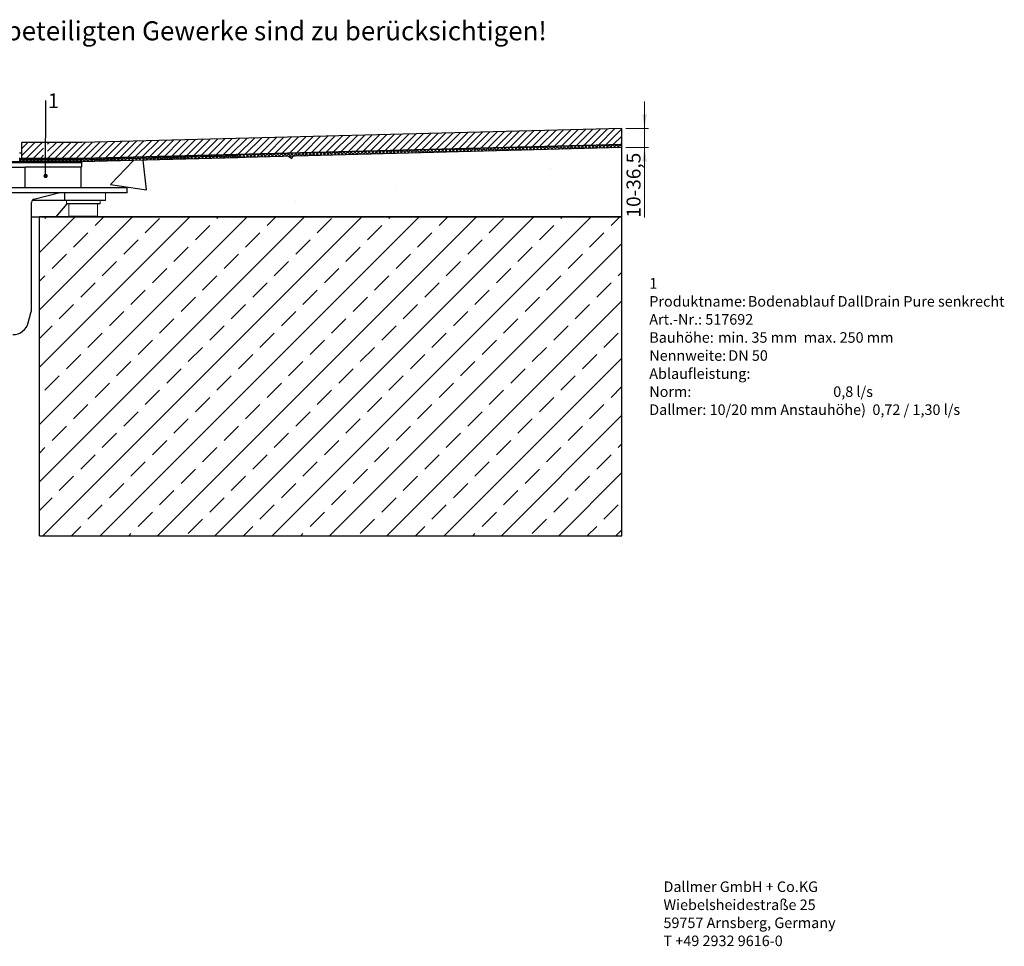
# Model space of a CAD drawing. Units: millimetres. Extents: x 18 to 414, y 27 to 260.
# Drawn here: x 167 to 414, y 27 to 260 of the extents above; entities that cross this region are included whole.
import ezdxf

# ---------------------------------------------------------------- set-up
doc = ezdxf.new("R2010")
doc.units = ezdxf.units.MM
doc.linetypes.add('SLD-Durchgehend', pattern=[0])
doc.styles.add('SLDTEXTSTYLE0', font='TXT', dxfattribs={"width": 0.75})
doc.styles.add('SLDTEXTSTYLE1', font='TXT', dxfattribs={"width": 0.605})
doc.styles.add('SLDTEXTSTYLE2', font='TXT', dxfattribs={"width": 0.520625})
doc.dimstyles.new('SLDDIMSTYLE0', dxfattribs={"dimtxt": 3.5, "dimasz": 3.5, "dimexe": 0, "dimexo": 0.0625, "dimgap": 0.875, "dimtad": 1, "dimdec": 0, "dimlfac": 2.5, "dimrnd": 1e-09, "dimzin": 12, "dimdsep": 46, "dimtxsty": 'SLDTEXTSTYLE1', "dimsah": 1, "dimcen": 0.09, "dimadec": 0, "dimazin": 3, "dimtfac": 1, "dimtdec": 0, "dimtmove": 0, "dimatfit": 0, "dimfxl": 1, "dimfrac": 2, "dimtolj": 1, "dimtzin": 12, "dimarcsym": 0})
doc.dimstyles.new('SLDDIMSTYLE2', dxfattribs={"dimtxt": 0.18, "dimasz": 1.076923, "dimexe": 0, "dimexo": 0.0625, "dimgap": 0, "dimtad": 0, "dimtih": 1, "dimtoh": 1, "dimdec": 0, "dimrnd": 1e-09, "dimzin": 0, "dimdsep": 46, "dimtxsty": 'Standard', "dimblk1": 'DOT', "dimblk2": 'DOT', "dimsah": 1, "dimcen": 0.09, "dimadec": 0, "dimazin": 0, "dimtfac": 1.076923, "dimtdec": 0, "dimtofl": 0, "dimtmove": 0, "dimatfit": 3, "dimldrblk": 'DOT', "dimfxl": 1, "dimfrac": 2, "dimtolj": 1, "dimtzin": 0, "dimarcsym": 0})

# ---------------------------------------------------------------- blocks, each defined once
blk = doc.blocks.new('SW_NOTE_0')
at = {"color": 0, "linetype": 'Continuous', "lineweight": 0, "attachment_point": 1}
for s, insert, char_height, style in [('D', (0, 6.14), 4.76, 'SLDTEXTSTYLE0'), ('ie einschlägigen Verarbeitungsrichtlinien aller beteiligten Gewerke sind zu berücksichtigen!', (4.73, 6.19), 4.7625, 'SLDTEXTSTYLE1')]:
    blk.add_mtext(s, dxfattribs=dict(at, insert=insert, char_height=char_height, style=style))
blk = doc.blocks.new('SW_NOTE_0_2')
at = {"color": 0, "linetype": 'Continuous', "lineweight": 0, "attachment_point": 1}
for s, insert, char_height, style in [('1', (0, 3.41), 2.65, 'SLDTEXTSTYLE1'), ('Produktname:', (0, -1.12), 2.6458, 'SLDTEXTSTYLE1'), ('Bodenablauf DallDrain Pure senkrecht', (24.71, -1.12), 2.6458, 'SLDTEXTSTYLE1'), ('Art.-Nr.: 517692', (0, -5.64), 2.6458, 'SLDTEXTSTYLE1'), ('Bauhöhe:', (0, -10.17), 2.646, 'SLDTEXTSTYLE1'), ('min. 35 mm  max. 250 mm', (17.26, -10.17), 2.6458, 'SLDTEXTSTYLE1'), ('Nennweite:', (0, -14.7), 2.646, 'SLDTEXTSTYLE1'), ('DN 50', (19.81, -14.7), 2.646, 'SLDTEXTSTYLE1'), ('Ablaufleistung:', (0, -19.23), 2.6458, 'SLDTEXTSTYLE1'), ('Norm:                                            0,8 l/s', (0, -23.76), 2.6458, 'SLDTEXTSTYLE2'), ('Dallmer: 10/20 mm Anstauhöhe)  0,72 / 1,30 l/s', (0, -28.28), 2.6458, 'SLDTEXTSTYLE1')]:
    blk.add_mtext(s, dxfattribs=dict(at, insert=insert, char_height=char_height, style=style))
blk = doc.blocks.new('SW_NOTE_0_3')
at = {"color": 0, "linetype": 'Continuous', "lineweight": 0, "char_height": 2.6458, "attachment_point": 1, "style": 'SLDTEXTSTYLE1'}
for s, insert in [('Dallmer GmbH + Co.KG', (0, 3.41)), ('Wiebelsheidestraße 25', (0, -1.12)), ('59757 Arnsberg, Germany', (0, -5.64)), ('T +49 2932 9616-0', (0, -10.17))]:
    blk.add_mtext(s, dxfattribs=dict(at, insert=insert))
blk = doc.blocks.new('SW_HATCH_1')
at = {"color": 0, "linetype": 'SLD-Durchgehend', "lineweight": 0}
for p, q in [((0, 0), (8.98, 8.98)), ((0, -14.37), (23.35, 8.98)), ((0, -28.74), (37.72, 8.98)), ((0, -43.11), (52.09, 8.98)), ((0, -57.47), (66.45, 8.98)), ((0.82, -71.02), (80.82, 8.98)), ((1.38, 8.56), (1.8, 8.98)), ((13.95, 6.76), (16.16, 8.98)), ((15.19, -71.02), (95.19, 8.98)), ((26.52, 4.97), (30.11, 8.56)), ((29.56, -71.02), (109.56, 8.98)), ((43.93, -71.02), (123.93, 8.98)), ((44.48, 8.56), (44.9, 8.98)), ((57.05, 6.76), (59.27, 8.98)), ((58.3, -71.02), (138.3, 8.98)), ((69.62, 4.97), (73.22, 8.56)), ((87.59, 8.56), (88.01, 8.98)), ((100.16, 6.76), (102.37, 8.98)), ((112.73, 4.97), (116.32, 8.56)), ((130.69, 8.56), (131.11, 8.98)), ((143.26, 6.76), (145.48, 8.98)), ((8.56, 1.38), (12.15, 4.97)), ((39.09, 3.17), (42.68, 6.76)), ((51.66, 1.38), (55.26, 4.97)), ((82.2, 3.17), (85.79, 6.76)), ((94.77, 1.38), (98.36, 4.97)), ((125.3, 3.17), (128.89, 6.76)), ((137.87, 1.38), (141.47, 4.97)), ((21.13, -0.42), (24.72, 3.17)), ((64.24, -0.42), (67.83, 3.17)), ((107.34, -0.42), (110.93, 3.17)), ((33.7, -2.22), (37.3, 1.38)), ((72.66, -71.02), (145.97, 2.29)), ((76.81, -2.22), (80.4, 1.38)), ((119.91, -2.22), (123.51, 1.38)), ((3.17, -4.01), (6.76, -0.42)), ((15.74, -5.81), (19.34, -2.22)), ((46.28, -4.01), (49.87, -0.42)), ((58.85, -5.81), (62.44, -2.22)), ((89.38, -4.01), (92.97, -0.42)), ((101.95, -5.81), (105.55, -2.22)), ((132.49, -4.01), (136.08, -0.42)), ((28.32, -7.61), (31.91, -4.01)), ((71.42, -7.61), (75.01, -4.01)), ((114.53, -7.61), (118.12, -4.01)), ((145.06, -5.81), (145.97, -4.89)), ((0, -7.18), (1.38, -5.81)), ((40.89, -9.4), (44.48, -5.81)), ((83.99, -9.4), (87.59, -5.81)), ((127.1, -9.4), (130.69, -5.81)), ((10.36, -11.2), (13.95, -7.61)), ((22.93, -12.99), (26.52, -9.4)), ((53.46, -11.2), (57.05, -7.61)), ((66.03, -12.99), (69.62, -9.4)), ((96.57, -11.2), (100.16, -7.61)), ((109.14, -12.99), (112.73, -9.4)), ((139.67, -11.2), (143.26, -7.61)), ((35.5, -14.79), (39.09, -11.2)), ((78.61, -14.79), (82.2, -11.2)), ((87.03, -71.02), (145.97, -12.08)), ((121.71, -14.79), (125.3, -11.2)), ((4.97, -16.59), (8.56, -12.99)), ((17.54, -18.38), (21.13, -14.79)), ((48.07, -16.59), (51.66, -12.99)), ((60.64, -18.38), (64.24, -14.79)), ((91.18, -16.59), (94.77, -12.99)), ((103.75, -18.38), (107.34, -14.79)), ((134.28, -16.59), (137.87, -12.99)), ((30.11, -20.18), (33.7, -16.59)), ((73.22, -20.18), (76.81, -16.59)), ((116.32, -20.18), (119.91, -16.59)), ((0, -21.55), (3.17, -18.38)), ((42.68, -21.97), (46.28, -18.38)), ((85.79, -21.97), (89.38, -18.38)), ((128.89, -21.97), (132.49, -18.38)), ((12.15, -23.77), (15.74, -20.18)), ((24.72, -25.57), (28.32, -21.97)), ((55.26, -23.77), (58.85, -20.18)), ((67.83, -25.57), (71.42, -21.97)), ((98.36, -23.77), (101.95, -20.18)), ((110.93, -25.57), (114.53, -21.97)), ((141.47, -23.77), (145.06, -20.18)), ((37.3, -27.36), (40.89, -23.77)), ((80.4, -27.36), (83.99, -23.77)), ((123.51, -27.36), (127.1, -23.77)), ((6.76, -29.16), (10.36, -25.57)), ((49.87, -29.16), (53.46, -25.57)), ((92.97, -29.16), (96.57, -25.57)), ((101.4, -71.02), (145.97, -26.45)), ((136.08, -29.16), (139.67, -25.57)), ((19.34, -30.95), (22.93, -27.36)), ((31.91, -32.75), (35.5, -29.16)), ((62.44, -30.95), (66.03, -27.36)), ((75.01, -32.75), (78.61, -29.16)), ((105.55, -30.95), (109.14, -27.36)), ((118.12, -32.75), (121.71, -29.16)), ((1.38, -34.55), (4.97, -30.95)), ((44.48, -34.55), (48.07, -30.95)), ((87.59, -34.55), (91.18, -30.95)), ((130.69, -34.55), (134.28, -30.95)), ((13.95, -36.34), (17.54, -32.75)), ((26.52, -38.14), (30.11, -34.55)), ((57.05, -36.34), (60.64, -32.75)), ((69.62, -38.14), (73.22, -34.55)), ((100.16, -36.34), (103.75, -32.75)), ((112.73, -38.14), (116.32, -34.55)), ((143.26, -36.34), (145.97, -33.63)), ((39.09, -39.93), (42.68, -36.34)), ((82.2, -39.93), (85.79, -36.34)), ((125.3, -39.93), (128.89, -36.34)), ((8.56, -41.73), (12.15, -38.14)), ((51.66, -41.73), (55.26, -38.14)), ((94.77, -41.73), (98.36, -38.14)), ((137.87, -41.73), (141.47, -38.14)), ((21.13, -43.53), (24.72, -39.93)), ((33.7, -45.32), (37.3, -41.73)), ((64.24, -43.53), (67.83, -39.93)), ((76.81, -45.32), (80.4, -41.73)), ((107.34, -43.53), (110.93, -39.93)), ((115.77, -71.02), (145.97, -40.82)), ((119.91, -45.32), (123.51, -41.73)), ((3.17, -47.12), (6.76, -43.53)), ((46.28, -47.12), (49.87, -43.53)), ((89.38, -47.12), (92.97, -43.53)), ((132.49, -47.12), (136.08, -43.53)), ((15.74, -48.91), (19.34, -45.32)), ((58.85, -48.91), (62.44, -45.32)), ((101.95, -48.91), (105.55, -45.32)), ((0, -50.29), (1.38, -48.91)), ((28.32, -50.71), (31.91, -47.12)), ((40.89, -52.51), (44.48, -48.91)), ((71.42, -50.71), (75.01, -47.12)), ((83.99, -52.51), (87.59, -48.91)), ((114.53, -50.71), (118.12, -47.12)), ((127.1, -52.51), (130.69, -48.91)), ((145.06, -48.91), (145.97, -48)), ((10.36, -54.3), (13.95, -50.71)), ((53.46, -54.3), (57.05, -50.71)), ((96.57, -54.3), (100.16, -50.71)), ((139.67, -54.3), (143.26, -50.71)), ((22.93, -56.1), (26.52, -52.51)), ((66.03, -56.1), (69.62, -52.51)), ((109.14, -56.1), (112.73, -52.51)), ((4.97, -59.69), (8.56, -56.1)), ((35.5, -57.89), (39.09, -54.3)), ((48.07, -59.69), (51.66, -56.1)), ((78.61, -57.89), (82.2, -54.3)), ((91.18, -59.69), (94.77, -56.1)), ((121.71, -57.89), (125.3, -54.3)), ((130.14, -71.02), (145.97, -55.18)), ((134.28, -59.69), (137.87, -56.1)), ((17.54, -61.49), (21.13, -57.89)), ((60.64, -61.49), (64.24, -57.89)), ((103.75, -61.49), (107.34, -57.89)), ((0, -64.66), (3.17, -61.49)), ((30.11, -63.28), (33.7, -59.69)), ((42.68, -65.08), (46.28, -61.49)), ((73.22, -63.28), (76.81, -59.69)), ((85.79, -65.08), (89.38, -61.49)), ((116.32, -63.28), (119.91, -59.69)), ((128.89, -65.08), (132.49, -61.49)), ((12.15, -66.87), (15.74, -63.28)), ((55.26, -66.87), (58.85, -63.28)), ((98.36, -66.87), (101.95, -63.28)), ((141.47, -66.87), (145.06, -63.28)), ((24.72, -68.67), (28.32, -65.08)), ((67.83, -68.67), (71.42, -65.08)), ((110.93, -68.67), (114.53, -65.08)), ((8.01, -71.02), (10.36, -68.67)), ((37.3, -70.47), (40.89, -66.87)), ((51.11, -71.02), (53.46, -68.67)), ((80.4, -70.47), (83.99, -66.87)), ((94.22, -71.02), (96.57, -68.67)), ((123.51, -70.47), (127.1, -66.87)), ((137.32, -71.02), (139.67, -68.67)), ((22.37, -71.02), (22.93, -70.47)), ((65.48, -71.02), (66.03, -70.47)), ((108.59, -71.02), (109.14, -70.47)), ((144.51, -71.02), (145.97, -69.55))]:
    blk.add_line(p, q, dxfattribs=at)
blk = doc.blocks.new('SW_HATCH_3')
at = {"color": 0, "linetype": 'SLD-Durchgehend', "lineweight": 0}
for p, q in [((109.34, 2.47), (108.53, 1.67)), ((109.37, 2.48), (110.14, 1.71)), ((110.26, 2.5), (109.45, 1.69)), ((110.25, 2.5), (111.02, 1.73)), ((111.18, 2.52), (110.37, 1.71)), ((111.12, 2.52), (111.89, 1.75)), ((112.11, 2.55), (111.3, 1.74)), ((112, 2.54), (112.77, 1.78)), ((113.03, 2.57), (112.22, 1.76)), ((112.87, 2.57), (113.64, 1.8)), ((113.95, 2.6), (113.14, 1.78)), ((113.75, 2.59), (114.52, 1.82)), ((114.87, 2.62), (114.06, 1.81)), ((114.62, 2.61), (115.39, 1.84)), ((115.8, 2.64), (114.98, 1.83)), ((115.5, 2.64), (116.27, 1.87)), ((116.72, 2.67), (115.91, 1.86)), ((116.37, 2.66), (117.14, 1.89)), ((117.64, 2.69), (116.83, 1.88)), ((117.25, 2.68), (118.02, 1.91)), ((118.56, 2.72), (117.75, 1.9)), ((118.12, 2.7), (118.89, 1.93)), ((119.48, 2.74), (118.67, 1.93)), ((119, 2.73), (119.77, 1.96)), ((120.41, 2.76), (119.59, 1.95)), ((119.87, 2.75), (120.64, 1.98)), ((121.33, 2.79), (120.52, 1.98)), ((120.75, 2.77), (121.52, 2)), ((122.25, 2.81), (121.44, 2)), ((121.62, 2.8), (122.39, 2.02)), ((123.17, 2.84), (122.36, 2.02)), ((122.5, 2.82), (123.27, 2.05)), ((124.09, 2.86), (123.28, 2.05)), ((123.37, 2.84), (124.15, 2.07)), ((125.02, 2.89), (124.2, 2.07)), ((124.25, 2.87), (125.02, 2.09)), ((125.94, 2.91), (125.12, 2.1)), ((125.12, 2.89), (125.9, 2.12)), ((126, 2.91), (126.77, 2.14)), ((126.86, 2.93), (126.05, 2.12)), ((126.87, 2.93), (127.65, 2.16)), ((127.78, 2.96), (126.97, 2.14)), ((127.75, 2.96), (128.52, 2.18)), ((128.71, 2.98), (127.89, 2.17)), ((128.62, 2.98), (129.4, 2.21)), ((129.63, 3.01), (128.81, 2.19)), ((129.5, 3), (130.27, 2.23)), ((130.55, 3.03), (129.73, 2.21)), ((130.37, 3.03), (131.15, 2.25)), ((131.47, 3.05), (130.66, 2.24)), ((131.25, 3.05), (132.02, 2.27)), ((132.39, 3.08), (131.58, 2.26)), ((132.12, 3.07), (132.9, 2.3)), ((133.32, 3.1), (132.5, 2.29)), ((133, 3.09), (133.77, 2.32)), ((134.24, 3.13), (133.42, 2.31)), ((133.87, 3.12), (134.65, 2.34)), ((135.16, 3.15), (134.34, 2.33)), ((134.75, 3.14), (135.53, 2.36)), ((136.08, 3.18), (135.27, 2.36)), ((135.62, 3.16), (136.4, 2.39)), ((137.01, 3.2), (136.19, 2.38)), ((136.5, 3.19), (137.28, 2.41)), ((137.93, 3.22), (137.11, 2.41)), ((137.38, 3.21), (138.15, 2.43)), ((138.85, 3.25), (138.03, 2.43)), ((138.25, 3.23), (139.03, 2.46)), ((139.77, 3.27), (138.95, 2.45)), ((139.13, 3.25), (139.9, 2.48)), ((140.69, 3.3), (139.88, 2.48)), ((140, 3.28), (140.78, 2.5)), ((141.62, 3.32), (140.8, 2.5)), ((140.88, 3.3), (141.65, 2.52)), ((142.54, 3.34), (141.72, 2.53)), ((141.75, 3.32), (142.53, 2.55)), ((142.63, 3.35), (143.4, 2.57)), ((143.46, 3.37), (142.64, 2.55)), ((143.5, 3.37), (144.28, 2.59)), ((144.38, 3.39), (143.56, 2.57)), ((144.38, 3.39), (145.15, 2.61)), ((145.3, 3.42), (144.49, 2.6)), ((145.25, 3.42), (146.03, 2.64)), ((146.23, 3.44), (145.41, 2.62)), ((146.13, 3.44), (146.9, 2.66)), ((147.15, 3.46), (146.33, 2.64)), ((147, 3.46), (147.78, 2.68)), ((148.07, 3.49), (147.25, 2.67)), ((147.88, 3.48), (148.66, 2.71)), ((148.99, 3.51), (148.17, 2.69)), ((148.75, 3.51), (149.53, 2.73)), ((149.92, 3.54), (149.09, 2.72)), ((149.63, 3.53), (150.23, 2.92)), ((150.23, 2.96), (150.02, 2.74)), ((0, 0), (-0.66, -0.66)), ((0.9, 0), (0.15, -0.75)), ((0.49, 0), (1.24, -0.75)), ((1.8, 0), (1.05, -0.75)), ((1.39, 0), (2.14, -0.75)), ((2.69, 0), (1.94, -0.75)), ((2.29, 0), (3.04, -0.75)), ((3.59, 0), (2.84, -0.75)), ((3.19, 0), (3.94, -0.75)), ((4.49, 0), (3.74, -0.75)), ((4.08, 0), (4.84, -0.75)), ((4.98, 0), (5.3, -0.32)), ((7.18, 0), (6.43, -0.75)), ((6.78, 0), (7.53, -0.76)), ((8.08, 0), (7.33, -0.76)), ((7.68, 0), (8.43, -0.76)), ((8.98, 0), (8.22, -0.76)), ((8.57, 0), (9.33, -0.76)), ((9.88, 0), (9.12, -0.76)), ((9.47, 0), (10.23, -0.76)), ((10.78, 0), (10.02, -0.76)), ((10.37, 0), (11.13, -0.76)), ((11.67, 0), (10.92, -0.76)), ((11.27, 0), (12.03, -0.76)), ((12.57, 0), (11.81, -0.76)), ((12.17, 0), (12.93, -0.76)), ((13.47, 0), (12.71, -0.76)), ((13.06, 0), (13.82, -0.76)), ((14.37, 0), (13.61, -0.76)), ((13.96, 0), (14.72, -0.76)), ((15.28, 0.01), (14.51, -0.76)), ((14.86, 0), (15.6, -0.74)), ((16.2, 0.04), (15.42, -0.75)), ((15.73, 0.02), (16.48, -0.72)), ((17.12, 0.06), (16.34, -0.72)), ((16.61, 0.05), (17.35, -0.7)), ((18.04, 0.08), (17.26, -0.7)), ((17.49, 0.07), (18.23, -0.67)), ((18.97, 0.11), (18.18, -0.67)), ((18.36, 0.09), (19.1, -0.65)), ((19.89, 0.13), (19.11, -0.65)), ((19.24, 0.12), (19.98, -0.63)), ((20.81, 0.16), (20.03, -0.63)), ((20.11, 0.14), (20.85, -0.61)), ((21.73, 0.18), (20.95, -0.6)), ((20.99, 0.16), (21.73, -0.58)), ((21.86, 0.18), (22.61, -0.56)), ((22.66, 0.2), (21.87, -0.58)), ((22.74, 0.21), (23.48, -0.54)), ((23.58, 0.23), (22.79, -0.56)), ((23.61, 0.23), (24.36, -0.52)), ((24.5, 0.25), (23.72, -0.53)), ((24.49, 0.25), (25.23, -0.49)), ((25.42, 0.28), (24.64, -0.51)), ((25.36, 0.28), (26.11, -0.47)), ((26.34, 0.3), (25.56, -0.48)), ((26.24, 0.3), (26.98, -0.45)), ((27.27, 0.33), (26.48, -0.46)), ((27.11, 0.32), (27.86, -0.42)), ((28.19, 0.35), (27.4, -0.44)), ((27.99, 0.34), (28.73, -0.4)), ((29.11, 0.37), (28.32, -0.41)), ((28.86, 0.37), (29.61, -0.38)), ((30.03, 0.4), (29.25, -0.39)), ((29.74, 0.39), (30.48, -0.36)), ((30.96, 0.42), (30.17, -0.36)), ((30.61, 0.41), (31.36, -0.33)), ((31.88, 0.45), (31.09, -0.34)), ((31.49, 0.44), (32.23, -0.31)), ((32.8, 0.47), (32.01, -0.32)), ((32.36, 0.46), (33.11, -0.29)), ((33.72, 0.49), (32.93, -0.29)), ((33.24, 0.48), (33.98, -0.27)), ((34.64, 0.52), (33.86, -0.27)), ((34.11, 0.5), (34.86, -0.24)), ((35.57, 0.54), (34.78, -0.25)), ((34.99, 0.53), (35.74, -0.22)), ((36.49, 0.57), (35.7, -0.22)), ((35.86, 0.55), (36.61, -0.2)), ((37.41, 0.59), (36.62, -0.2)), ((36.74, 0.57), (37.49, -0.17)), ((38.33, 0.62), (37.54, -0.17)), ((37.61, 0.6), (38.36, -0.15)), ((39.25, 0.64), (38.47, -0.15)), ((38.49, 0.62), (39.24, -0.13)), ((39.36, 0.64), (40.11, -0.11)), ((40.18, 0.66), (39.39, -0.13)), ((40.24, 0.67), (40.99, -0.08)), ((41.1, 0.69), (40.31, -0.1)), ((41.11, 0.69), (41.86, -0.06)), ((42.02, 0.71), (41.23, -0.08)), ((41.99, 0.71), (42.74, -0.04)), ((42.94, 0.74), (42.15, -0.05)), ((42.86, 0.73), (43.61, -0.02)), ((43.87, 0.76), (43.08, -0.03)), ((43.74, 0.76), (44.49, 0.01)), ((44.79, 0.78), (44, -0.01)), ((44.61, 0.78), (45.36, 0.03)), ((45.71, 0.81), (44.92, 0.02)), ((45.49, 0.8), (46.24, 0.05)), ((46.63, 0.83), (45.84, 0.04)), ((46.36, 0.83), (47.11, 0.07)), ((47.55, 0.86), (46.76, 0.07)), ((47.24, 0.85), (47.99, 0.1)), ((48.48, 0.88), (47.68, 0.09)), ((48.11, 0.87), (48.87, 0.12)), ((49.4, 0.91), (48.61, 0.11)), ((48.99, 0.89), (49.74, 0.14)), ((50.32, 0.93), (49.53, 0.14)), ((49.86, 0.92), (50.62, 0.17)), ((51.24, 0.95), (50.45, 0.16)), ((50.74, 0.94), (51.49, 0.19)), ((52.17, 0.98), (51.37, 0.18)), ((51.61, 0.96), (52.37, 0.21)), ((53.09, 1), (52.29, 0.21)), ((52.49, 0.99), (53.24, 0.23)), ((54.01, 1.03), (53.22, 0.23)), ((53.36, 1.01), (54.12, 0.26)), ((54.93, 1.05), (54.14, 0.26)), ((54.24, 1.03), (54.99, 0.28)), ((55.85, 1.07), (55.06, 0.28)), ((55.11, 1.05), (55.87, 0.3)), ((56.78, 1.1), (55.98, 0.3)), ((55.99, 1.08), (56.74, 0.32)), ((56.86, 1.1), (57.62, 0.35)), ((57.7, 1.12), (56.9, 0.33)), ((57.74, 1.12), (58.49, 0.37)), ((58.62, 1.15), (57.83, 0.35)), ((58.62, 1.15), (59.37, 0.39)), ((59.54, 1.17), (58.75, 0.38)), ((59.49, 1.17), (60.25, 0.41)), ((60.46, 1.19), (59.67, 0.4)), ((60.37, 1.19), (61.12, 0.44)), ((61.39, 1.22), (60.59, 0.42)), ((61.24, 1.22), (62, 0.46)), ((62.31, 1.24), (61.51, 0.45)), ((62.12, 1.24), (62.87, 0.48)), ((63.23, 1.27), (62.44, 0.47)), ((62.99, 1.26), (63.75, 0.51)), ((64.15, 1.29), (63.36, 0.5)), ((63.87, 1.28), (64.62, 0.53)), ((65.08, 1.32), (64.28, 0.52)), ((64.74, 1.31), (65.5, 0.55)), ((66, 1.34), (65.2, 0.54)), ((65.62, 1.33), (66.37, 0.57)), ((66.92, 1.36), (66.12, 0.57)), ((66.49, 1.35), (67.25, 0.6)), ((67.84, 1.39), (67.04, 0.59)), ((67.37, 1.38), (68.12, 0.62)), ((68.76, 1.41), (67.97, 0.61)), ((68.24, 1.4), (69, 0.64)), ((69.69, 1.44), (68.89, 0.64)), ((69.12, 1.42), (69.87, 0.66)), ((70.61, 1.46), (69.81, 0.66)), ((69.99, 1.44), (70.75, 0.69)), ((71.53, 1.48), (70.73, 0.69)), ((70.87, 1.47), (71.62, 0.71)), ((72.45, 1.51), (71.65, 0.71)), ((71.74, 1.49), (72.5, 0.73)), ((73.38, 1.53), (72.58, 0.73)), ((72.62, 1.51), (73.38, 0.75)), ((73.49, 1.54), (74.25, 0.78)), ((74.3, 1.56), (73.5, 0.76)), ((74.37, 1.56), (75.13, 0.8)), ((75.22, 1.58), (74.42, 0.78)), ((75.24, 1.58), (76, 0.82)), ((76.14, 1.61), (75.34, 0.81)), ((76.12, 1.6), (76.88, 0.85)), ((77.06, 1.63), (76.26, 0.83)), ((76.99, 1.63), (77.75, 0.87)), ((77.99, 1.65), (77.19, 0.85)), ((77.87, 1.65), (78.63, 0.89)), ((78.91, 1.68), (78.11, 0.88)), ((78.74, 1.67), (79.5, 0.91)), ((79.83, 1.7), (79.03, 0.9)), ((79.62, 1.7), (80.38, 0.94)), ((80.75, 1.73), (79.95, 0.93)), ((80.49, 1.72), (81.25, 0.96)), ((81.67, 1.75), (80.87, 0.95)), ((81.37, 1.74), (82.13, 0.98)), ((82.6, 1.77), (81.8, 0.97)), ((82.24, 1.77), (83, 1)), ((83.52, 1.8), (82.72, 1)), ((83.12, 1.79), (83.88, 1.03)), ((84.44, 1.82), (83.64, 1.02)), ((83.99, 1.81), (84.75, 1.05)), ((85.36, 1.85), (84.56, 1.04)), ((84.87, 1.83), (85.63, 1.07)), ((86.29, 1.87), (85.48, 1.07)), ((85.74, 1.86), (86.51, 1.09)), ((87.21, 1.9), (86.4, 1.09)), ((86.62, 1.88), (87.38, 1.12)), ((88.13, 1.92), (87.33, 1.12)), ((87.49, 1.9), (88.26, 1.14)), ((89.05, 1.94), (88.25, 1.14)), ((88.37, 1.93), (89.13, 1.16)), ((89.97, 1.97), (89.17, 1.16)), ((89.24, 1.95), (90.01, 1.19)), ((90.9, 1.99), (90.09, 1.19)), ((90.12, 1.97), (90.88, 1.21)), ((90.99, 1.99), (91.76, 1.23)), ((91.82, 2.02), (91.01, 1.21)), ((91.87, 2.02), (92.63, 1.25)), ((92.74, 2.04), (91.94, 1.24)), ((92.74, 2.04), (93.51, 1.28)), ((93.66, 2.06), (92.86, 1.26)), ((93.62, 2.06), (94.38, 1.3)), ((94.59, 2.09), (93.78, 1.28)), ((94.49, 2.09), (95.26, 1.32)), ((95.51, 2.11), (94.7, 1.31)), ((95.37, 2.11), (96.13, 1.34)), ((96.43, 2.14), (95.62, 1.33)), ((96.24, 2.13), (97.01, 1.37)), ((97.35, 2.16), (96.55, 1.36)), ((97.12, 2.15), (97.89, 1.39)), ((98.27, 2.18), (97.47, 1.38)), ((98, 2.18), (98.76, 1.41)), ((99.2, 2.21), (98.39, 1.4)), ((98.87, 2.2), (99.64, 1.44)), ((100.12, 2.23), (99.31, 1.43)), ((99.75, 2.22), (100.51, 1.46)), ((101.04, 2.26), (100.23, 1.45)), ((100.62, 2.25), (101.39, 1.48)), ((101.96, 2.28), (101.16, 1.47)), ((101.5, 2.27), (102.26, 1.5)), ((102.88, 2.31), (102.08, 1.5)), ((102.37, 2.29), (103.14, 1.53)), ((103.81, 2.33), (103, 1.52)), ((103.25, 2.32), (104.01, 1.55)), ((104.73, 2.35), (103.92, 1.55)), ((104.12, 2.34), (104.89, 1.57)), ((105.65, 2.38), (104.84, 1.57)), ((105, 2.36), (105.76, 1.59)), ((106.57, 2.4), (105.76, 1.59)), ((105.87, 2.38), (106.64, 1.62)), ((107.5, 2.43), (106.69, 1.62)), ((106.75, 2.41), (107.51, 1.64)), ((108.42, 2.45), (107.61, 1.64)), ((107.62, 2.43), (108.39, 1.66)), ((108.5, 2.45), (109.26, 1.68)), ((-0.66, -0.64), (-0.55, -0.75)), ((-0.4, -0.01), (0.34, -0.75)), ((5.3, -0.09), (4.63, -0.75)), ((6.3, -0.42), (6.64, -0.75))]:
    blk.add_line(p, q, dxfattribs=at)
blk = doc.blocks.new('SW_HATCH_5')
at = {"color": 0, "linetype": 'SLD-Durchgehend', "lineweight": 0}
for p, q in [((108.45, 2.49), (104.34, -1.62)), ((110.3, 2.53), (106.19, -1.57)), ((112.14, 2.58), (108.03, -1.53)), ((113.99, 2.63), (109.88, -1.48)), ((115.83, 2.68), (111.72, -1.43)), ((117.67, 2.73), (113.57, -1.38)), ((119.52, 2.78), (115.41, -1.33)), ((121.36, 2.82), (117.26, -1.28)), ((123.21, 2.87), (119.1, -1.24)), ((125.05, 2.92), (120.94, -1.19)), ((126.9, 2.97), (122.79, -1.14)), ((128.74, 3.02), (124.63, -1.09)), ((130.58, 3.07), (126.48, -1.04)), ((132.43, 3.11), (128.32, -0.99)), ((134.27, 3.16), (130.17, -0.95)), ((136.12, 3.21), (132.01, -0.9)), ((137.96, 3.26), (133.85, -0.85)), ((139.81, 3.31), (135.7, -0.8)), ((141.65, 3.35), (137.54, -0.75)), ((143.5, 3.4), (139.39, -0.7)), ((145.34, 3.45), (141.23, -0.66)), ((147.18, 3.5), (143.08, -0.61)), ((148.93, 3.45), (144.92, -0.56)), ((0, 0), (-1.47, -1.47)), ((1.8, 0), (-1.47, -3.27)), ((3.59, 0), (-0.41, -4)), ((7.18, 0), (4.99, -2.19)), ((8.98, 0), (4.99, -3.99)), ((5.39, 0), (5, -0.39)), ((10.78, 0), (6.78, -4)), ((12.57, 0), (8.57, -4)), ((14.39, 0.02), (10.37, -4)), ((16.24, 0.07), (12.16, -4)), ((18.08, 0.12), (13.97, -3.99)), ((19.92, 0.17), (15.82, -3.94)), ((21.77, 0.22), (17.66, -3.89)), ((23.61, 0.26), (19.5, -3.84)), ((25.46, 0.31), (21.35, -3.8)), ((27.3, 0.36), (23.19, -3.75)), ((29.15, 0.41), (25.04, -3.7)), ((30.99, 0.46), (26.88, -3.65)), ((32.83, 0.51), (28.73, -3.6)), ((34.68, 0.55), (30.57, -3.55)), ((36.52, 0.6), (32.42, -3.51)), ((38.37, 0.65), (34.26, -3.46)), ((40.21, 0.7), (36.1, -3.41)), ((42.06, 0.75), (37.95, -3.36)), ((43.9, 0.8), (39.79, -3.31)), ((45.74, 0.84), (41.64, -3.26)), ((47.59, 0.89), (43.48, -3.22)), ((49.43, 0.94), (45.33, -3.17)), ((51.28, 0.99), (47.17, -3.12)), ((53.12, 1.04), (49.01, -3.07)), ((54.97, 1.08), (50.86, -3.02)), ((56.81, 1.13), (52.7, -2.97)), ((58.66, 1.18), (54.55, -2.93)), ((60.5, 1.23), (56.39, -2.88)), ((62.34, 1.28), (58.24, -2.83)), ((64.19, 1.33), (60.08, -2.78)), ((66.03, 1.37), (61.92, -2.73)), ((67.88, 1.42), (63.77, -2.68)), ((69.72, 1.47), (65.61, -2.64)), ((71.57, 1.52), (67.46, -2.59)), ((73.41, 1.57), (69.3, -2.54)), ((75.25, 1.62), (71.15, -2.49)), ((77.1, 1.66), (72.99, -2.44)), ((78.94, 1.71), (74.84, -2.39)), ((80.79, 1.76), (76.68, -2.35)), ((82.63, 1.81), (78.52, -2.3)), ((84.48, 1.86), (80.37, -2.25)), ((86.32, 1.91), (82.21, -2.2)), ((88.16, 1.95), (84.06, -2.15)), ((90.01, 2), (85.9, -2.11)), ((91.85, 2.05), (87.75, -2.06)), ((93.7, 2.1), (89.59, -2.01)), ((95.54, 2.15), (91.43, -1.96)), ((97.39, 2.2), (93.28, -1.91)), ((99.23, 2.24), (95.12, -1.86)), ((101.08, 2.29), (96.97, -1.82)), ((102.92, 2.34), (98.81, -1.77)), ((104.76, 2.39), (100.66, -1.72)), ((106.61, 2.44), (102.5, -1.67)), ((148.93, 1.65), (146.76, -0.51)), ((3.99, -1.39), (1.39, -4)), ((148.93, -0.15), (148.61, -0.46)), ((3.99, -3.19), (3.18, -4))]:
    blk.add_line(p, q, dxfattribs=at)
blk = doc.blocks.new('_D')
at = {"color": 7, "linetype": 'SLD-Durchgehend', "lineweight": 0}
for p, q in [((323.84, 232.35), (323.84, 239.08)), ((319.15, 232.35), (324.84, 232.35)), ((323.84, 227.55), (323.84, 232.35)), ((319.15, 227.55), (324.84, 227.55)), ((323.84, 227.55), (323.84, 210.01))]:
    blk.add_line(p, q, dxfattribs=at)
at = {"color": 7, "linetype": 'SLD-Durchgehend', "lineweight": 18}
for points in [[(323.84, 232.35), (324.38, 235.85), (323.3, 235.85)], [(323.84, 227.55), (323.3, 224.05), (324.38, 224.05)]]:
    blk.add_solid(points, dxfattribs=at)
at = {"color": 7, "linetype": 'SLD-Durchgehend', "lineweight": 18, "insert": (319.33, 210.01), "char_height": 3.5, "attachment_point": 1, "rotation": 90, "style": 'SLDTEXTSTYLE1'}
blk.add_mtext('10-36,5', dxfattribs=at)
blk = doc.blocks.new('SW_NOTE_0_4')
at = {"color": 0, "linetype": 'Continuous', "lineweight": 0, "insert": (0.53, 1.81), "char_height": 3.7, "attachment_point": 1, "style": 'SLDTEXTSTYLE1'}
blk.add_mtext('1', dxfattribs=at)
blk = doc.blocks.new('_Dot')
at = {"color": 0, "linetype": 'ByBlock', "lineweight": -2}
blk.add_line((-0.5, 0), (-1, 0), dxfattribs=at)
at = {"color": 0, "linetype": 'ByBlock', "const_width": 0.5}
blk.add_lwpolyline([(-0.25, 0, 1), (0.25, 0, 1)], format="xyb", close=True, dxfattribs=at)

msp = doc.modelspace()

# ---------------------------------------------------------------- hatches: boundary and pattern name
at = {"linetype": 'Continuous'}
h = msp.add_hatch(dxfattribs=at)
h.set_pattern_fill('AR-CONC', scale=0.4, style=0)
h.paths.add_polyline_path([(318.15, 227.55), (318.15, 227.55), (182.77, 224), (182.77, 222.84), (182.57, 222.64), (182.56, 217.44), (194.17, 217.44), (194.17, 216.24), (188.76, 216.24), (188.76, 214.24), (187.41, 214.24), (187.41, 213.44), (186.71, 213.44), (186.71, 210.2), (318.15, 210.2)], flags=0)
h = msp.add_hatch(dxfattribs=at)
h.set_pattern_fill('AR-CONC', scale=0.4, style=0)
h.paths.add_polyline_path([(170.17, 210.2), (179.5, 210.2), (179.5, 213.44), (178.98, 213.44), (178.98, 214.24), (170.34, 214.29), (170.17, 213.81)], flags=0)
h = msp.add_hatch(dxfattribs=at)
h.set_pattern_fill('AR-CONC', scale=0.4, style=0)
h.paths.add_polyline_path([(170.17, 213.81), (170.17, 210.2), (172.17, 210.2), (179.5, 210.2), (179.5, 213.44), (178.98, 213.44), (178.98, 214.24), (170.34, 214.29)], flags=0)

# ---------------------------------------------------------------- linework, layer by layer
at = {"color": 7, "linetype": 'SLD-Durchgehend', "lineweight": 25}
for p, q in [((318.15, 232.35), (182.75, 228.8)), ((318.15, 228.35), (318.15, 232.35)), ((167.75, 226.21), (167.75, 228.8)), ((182.75, 228.8), (167.75, 228.8)), ((182.75, 224.8), (318.15, 228.35)), ((318.15, 228.35), (182.75, 224.8)), ((318.15, 227.55), (182.77, 224)), ((318.15, 227.55), (318.15, 228.35)), ((318.15, 210.2), (318.15, 227.55)), ((167.3, 224.8), (167.04, 224.8)), ((167.17, 226.24), (167.29, 226.24)), ((167.25, 224.05), (167.25, 224.67)), ((167.29, 226.24), (167.67, 226.24)), ((167.34, 224.77), (167.68, 224.8)), ((182.75, 224.8), (167.7, 224.8)), ((167.75, 224.8), (167.75, 224.84)), ((167.75, 224.8), (182.75, 224.8)), ((167.77, 224.9), (167.77, 226.14)), ((221.94, 225.47), (181.94, 224.42)), ((182.61, 224.04), (221.94, 225.07)), ((221.94, 225.07), (221.94, 225.47)), ((113.57, 224.04), (182.77, 224.04)), ((148.17, 223.84), (182.77, 223.84)), ((162.15, 222.64), (168.59, 222.64)), ((181.94, 224.42), (167.25, 224.42)), ((167.25, 224.04), (167.25, 224.05)), ((168.59, 217.44), (168.59, 222.64)), ((182.57, 222.64), (168.59, 222.64)), ((182.57, 222.64), (182.57, 217.44)), ((182.77, 223.04), (182.77, 224.04)), ((182.77, 222.84), (182.77, 223.84)), ((194.17, 217.44), (102.17, 217.44)), ((194.17, 216.24), (194.17, 217.44)), ((194.17, 216.24), (148.17, 216.24)), ((170.76, 214.58), (176.97, 216.24)), ((178.52, 214.24), (178.52, 216.24)), ((170.17, 187.17), (170.17, 213.81)), ((178.52, 214.24), (170.3, 214.24)), ((188.63, 214.24), (178.52, 214.24)), ((185.36, 213.44), (178.93, 213.44)), ((187.39, 213.44), (185.36, 213.44)), ((170.17, 210.2), (318.15, 210.2)), ((318.17, 210.2), (172.17, 210.2)), ((172.17, 130.2), (172.17, 210.2)), ((185.06, 210.24), (179.55, 210.24)), ((186.76, 210.24), (185.06, 210.24)), ((318.17, 130.2), (318.17, 210.2)), ((169.36, 183.61), (170.04, 186.13)), ((172.17, 130.2), (318.17, 130.2))]:
    msp.add_line(p, q, dxfattribs=at)
at = {"color": 7, "linetype": 'SLD-Durchgehend', "lineweight": 18}
for p, q in [((318.15, 232.35), (182.75, 228.8)), ((318.15, 232.35), (318.15, 228.35)), ((182.75, 228.8), (167.75, 228.8)), ((167.75, 228.8), (167.75, 224.8)), ((318.15, 228.35), (182.75, 224.8)), ((182.75, 224.8), (318.15, 228.35)), ((182.77, 224.04), (318.15, 227.55)), ((182.77, 224.04), (318.15, 227.55)), ((318.15, 227.55), (318.15, 210.2)), ((167.34, 224.79), (167.25, 224.67)), ((167.25, 224.67), (167.25, 224.05)), ((167.75, 224.8), (167.34, 224.79)), ((182.75, 224.8), (167.75, 224.8)), ((167.25, 224.05), (182.77, 224.04)), ((182.56, 217.44), (182.57, 222.64)), ((182.57, 222.64), (182.77, 222.84)), ((182.77, 222.84), (182.77, 224.04)), ((194.17, 217.44), (182.56, 217.44)), ((194.17, 216.24), (194.17, 217.44)), ((188.76, 214.24), (188.76, 216.24)), ((188.76, 216.24), (194.17, 216.24)), ((170.34, 214.29), (170.17, 213.81)), ((170.17, 213.81), (170.17, 210.2)), ((178.98, 214.24), (170.34, 214.29)), ((178.98, 213.44), (178.98, 214.24)), ((179.5, 213.44), (178.98, 213.44)), ((179.5, 210.2), (179.5, 213.44)), ((186.71, 210.2), (186.71, 213.44)), ((186.71, 213.44), (187.41, 213.44)), ((187.41, 213.44), (187.41, 214.24)), ((187.41, 214.24), (188.76, 214.24)), ((170.17, 210.2), (179.5, 210.2)), ((172.17, 130.2), (172.17, 210.2)), ((172.17, 210.2), (318.15, 210.2)), ((318.15, 130.2), (318.15, 210.2)), ((172.17, 130.2), (318.15, 130.2))]:
    msp.add_line(p, q, dxfattribs=at)
at = {"color": 7, "linetype": 'SLD-Durchgehend', "lineweight": 25}
for centre, radius, start, end in [((167.35, 224.67), 0.1, 95, 180), ((167.67, 226.14), 0.1, 0, 90), ((167.67, 224.9), 0.1, 275, 0), ((182.57, 222.84), 0.2, 270, 0), ((170.97, 213.81), 0.8, 105, 180), ((166.17, 187.17), 4, 345, 0), ((165.49, 184.64), 4, 270, 345)]:
    msp.add_arc(centre, radius, start, end, dxfattribs=at)

# ---------------------------------------------------------------- block references
at = {"color": 7, "linetype": 'Continuous', "lineweight": 0}
for name, p in [('SW_NOTE_0', (18.99, 253.02)), ('SW_NOTE_0_4', (173.75, 239.35)), ('SW_NOTE_0_2', (325.02, 191.42)), ('SW_NOTE_0_3', (328.58, 40.1))]:
    msp.add_blockref(name, p, dxfattribs=at)
at = {"color": 7, "linetype": 'SLD-Durchgehend', "lineweight": 0}
for name, p in [('SW_HATCH_5', (169.22, 228.8)), ('SW_HATCH_3', (167.91, 224.8)), ('SW_HATCH_1', (172.17, 201.22))]:
    msp.add_blockref(name, p, dxfattribs=at)

# ---------------------------------------------------------------- dimensions: what is measured, and where the dimension line sits
at = {"color": 7, "linetype": 'SLD-Durchgehend', "lineweight": 18}
dim = msp.add_linear_dim(base=(323.84, 232.35), p1=(318.15, 227.55), p2=(318.15, 232.35), angle=90, dimstyle='SLDDIMSTYLE0', dxfattribs=at)
dim.commit()
dim.dimension.update_dxf_attribs({"geometry": '_D', "text_midpoint": (323.84, 218.16), "dimtype": 160})

# ---------------------------------------------------------------- leaders
at = {"color": 7, "linetype": 'Continuous', "lineweight": 0}
msp.add_leader([(173.71, 220.44), (173.75, 239.35)], dimstyle='SLDDIMSTYLE2', dxfattribs=at)

doc.saveas('drawing.dxf')
